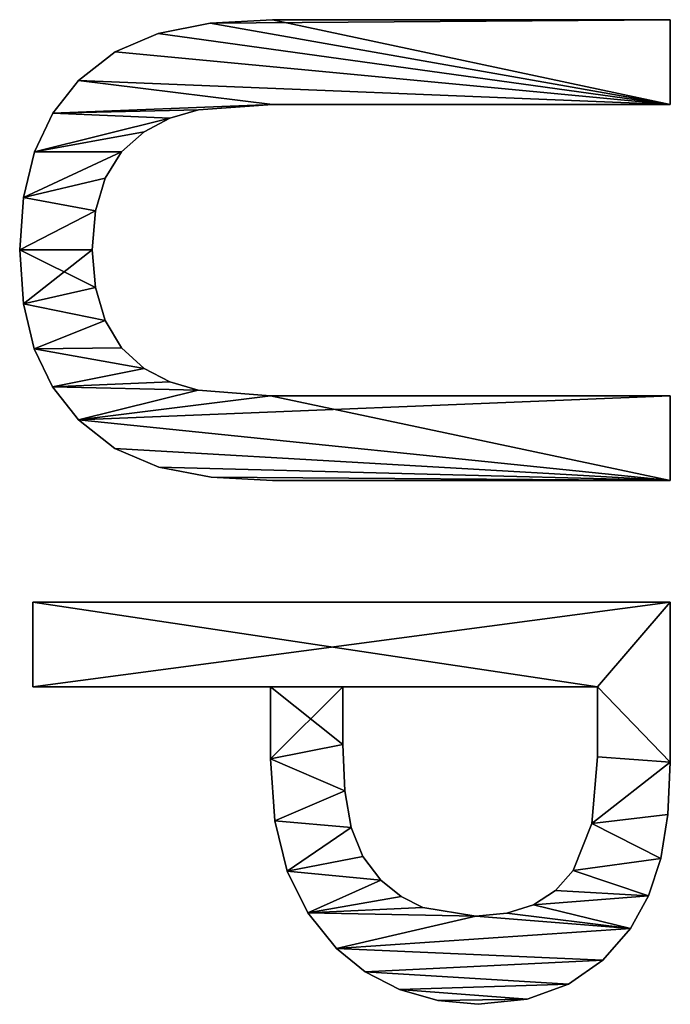
# Model space of a CAD drawing. Extents: x 1012 to 7338, y 1101 to 5517.
# Drawn here: x 5631 to 5786, y 2772 to 3007 of the extents above; entities that cross this region are included whole.
import ezdxf

# ---------------------------------------------------------------- set-up
doc = ezdxf.new("R2010")
doc.units = 0
doc.header["$LTSCALE"] = 25.4
doc.layers.get('0').update_dxf_attribs({"color": 13, "linetype": 'CONTINUOUS'})

# ---------------------------------------------------------------- blocks, each defined once
blk = doc.blocks.new('POWER_UP__35X35X')
at = {"color": 0}
for p, q in [((648.79, 155.3), (669.02, 155.3)), ((648.79, 155.3, 25), (669.02, 155.3, 25)), ((648.79, 155.3), (648.79, 155.3, 25)), ((648.79, 155.3), (669.02, 155.3)), ((648.79, 155.3), (648.79, 155.3, 25)), ((648.79, 155.3, 25), (669.02, 155.3, 25)), ((669.02, 155.3), (669.02, 155.3, 25)), ((669.02, 155.3), (669.02, 155.3, 25)), ((738.6, 155.3), (758.83, 155.3)), ((738.6, 155.3, 25), (758.83, 155.3, 25)), ((738.6, 155.3), (738.6, 155.3, 25)), ((738.6, 155.3), (758.83, 155.3)), ((738.6, 155.3), (738.6, 155.3, 25)), ((738.6, 155.3, 25), (758.83, 155.3, 25)), ((758.83, 155.3), (758.83, 155.3, 25)), ((758.83, 155.3), (758.83, 155.3, 25)), ((787.84, 3.17), (787.84, 155.3)), ((787.84, 3.17, 25), (787.84, 155.3, 25)), ((787.84, 3.17), (787.84, 155.3)), ((787.84, 3.17, 25), (787.84, 155.3, 25)), ((787.84, 155.3), (787.84, 155.3, 25)), ((787.84, 155.3), (787.84, 155.3, 25)), ((826.05, 155.3), (826.05, 155.3, 25)), ((826.05, 155.3), (826.05, 155.3, 25)), ((838.54, 154.74), (838.54, 154.74, 25)), ((838.54, 154.74), (838.54, 154.74, 25)), ((849.04, 153.05), (849.04, 153.05, 25)), ((849.04, 153.05), (849.04, 153.05, 25)), ((857.98, 150.11), (857.98, 150.11, 25)), ((857.98, 150.11), (857.98, 150.11, 25)), ((865.8, 145.8), (865.8, 145.8, 25)), ((865.8, 145.8), (865.8, 145.8, 25)), ((873.36, 139.2), (873.36, 139.2, 25)), ((873.36, 139.2), (873.36, 139.2, 25)), ((808.07, 137.93), (808.07, 77.14)), ((808.07, 137.93, 25), (808.07, 77.14, 25)), ((808.07, 137.93), (808.07, 137.93, 25)), ((808.07, 137.93), (808.07, 77.14)), ((808.07, 137.93), (808.07, 137.93, 25)), ((808.07, 137.93, 25), (808.07, 77.14, 25)), ((824.83, 137.93), (824.83, 137.93, 25)), ((824.83, 137.93), (824.83, 137.93, 25)), ((840.72, 136.6), (840.72, 136.6, 25)), ((840.72, 136.6), (840.72, 136.6, 25)), ((851.9, 132.11), (851.9, 132.11, 25)), ((851.9, 132.11), (851.9, 132.11, 25)), ((879.08, 131.03), (879.08, 131.03, 25)), ((879.08, 131.03), (879.08, 131.03, 25)), ((856.72, 127.89), (856.72, 127.89, 25)), ((856.72, 127.89), (856.72, 127.89, 25)), ((860.13, 122.61), (860.13, 122.61, 25)), ((860.13, 122.61), (860.13, 122.61, 25)), ((882.68, 121.16), (882.68, 121.16, 25)), ((882.68, 121.16), (882.68, 121.16, 25)), ((862.16, 116.27), (862.16, 116.27, 25)), ((862.16, 116.27), (862.16, 116.27, 25)), ((862.84, 108.91), (862.84, 108.91, 25)), ((862.84, 108.91), (862.84, 108.91, 25)), ((883.88, 109.43), (883.88, 109.43, 25)), ((883.88, 109.43), (883.88, 109.43, 25)), ((883, 99.78), (883, 99.78, 25)), ((883, 99.78), (883, 99.78, 25)), ((860.79, 96.25), (860.79, 96.25, 25)), ((860.79, 96.25), (860.79, 96.25, 25)), ((858.14, 91.03), (858.14, 91.03, 25)), ((858.14, 91.03), (858.14, 91.03, 25)), ((880.36, 90.68), (880.36, 90.68, 25)), ((880.36, 90.68), (880.36, 90.68, 25)), ((854.25, 86.23), (854.25, 86.23, 25)), ((854.25, 86.23), (854.25, 86.23, 25)), ((876.16, 82.49), (876.16, 82.49, 25)), ((876.16, 82.49), (876.16, 82.49, 25)), ((848.61, 81.9), (848.61, 81.9, 25)), ((848.61, 81.9), (848.61, 81.9, 25)), ((832.95, 77.64), (832.95, 77.64, 25)), ((832.95, 77.64), (832.95, 77.64, 25)), ((841.69, 79.13), (841.69, 79.13, 25)), ((841.69, 79.13), (841.69, 79.13, 25)), ((808.07, 77.14), (808.07, 77.14, 25)), ((808.07, 77.14), (808.07, 77.14, 25)), ((821.86, 77.14), (821.86, 77.14, 25)), ((821.86, 77.14), (821.86, 77.14, 25)), ((870.6, 75.61), (870.6, 75.61, 25)), ((870.6, 75.61), (870.6, 75.61, 25)), ((862.04, 68.79), (862.04, 68.79, 25)), ((862.04, 68.79), (862.04, 68.79, 25)), ((852.11, 63.86), (852.11, 63.86, 25)), ((852.11, 63.86), (852.11, 63.86, 25)), ((648.79, 60.38), (648.79, 60.38, 25)), ((648.79, 60.38), (648.79, 60.38, 25)), ((669.02, 60.38), (669.02, 60.38, 25)), ((669.02, 60.38), (669.02, 60.38, 25)), ((738.6, 59.87), (738.6, 59.87, 25)), ((738.6, 59.87), (738.6, 59.87, 25)), ((758.83, 60.38), (758.83, 60.38, 25)), ((758.83, 60.38), (758.83, 60.38, 25)), ((808.07, 59.87), (808.07, 3.17)), ((808.07, 59.87, 25), (808.07, 3.17, 25)), ((808.07, 59.87), (808.07, 59.87, 25)), ((808.07, 59.87), (808.07, 3.17)), ((808.07, 59.87), (808.07, 59.87, 25)), ((808.07, 59.87, 25), (808.07, 3.17, 25)), ((825.24, 59.87), (825.24, 59.87, 25)), ((825.24, 59.87), (825.24, 59.87, 25)), ((840.08, 60.87), (840.08, 60.87, 25)), ((840.08, 60.87), (840.08, 60.87, 25)), ((649.6, 45.43), (649.6, 45.43, 25)), ((649.6, 45.43), (649.6, 45.43, 25)), ((758.02, 45.67), (758.02, 45.67, 25)), ((758.02, 45.67), (758.02, 45.67, 25)), ((670.34, 42.66), (670.34, 42.66, 25)), ((670.34, 42.66), (670.34, 42.66, 25)), ((737.22, 42.61), (737.22, 42.61, 25)), ((737.22, 42.61), (737.22, 42.61, 25)), ((672.31, 35.82), (672.31, 35.82, 25)), ((672.31, 35.82), (672.31, 35.82, 25)), ((735.24, 35.86), (735.24, 35.86, 25)), ((735.24, 35.86), (735.24, 35.86, 25)), ((652.06, 33.05), (652.06, 33.05, 25)), ((652.06, 33.05), (652.06, 33.05, 25)), ((755.61, 33.21), (755.61, 33.21, 25)), ((755.61, 33.21), (755.61, 33.21, 25)), ((675.56, 29.73), (675.56, 29.73, 25)), ((675.56, 29.73), (675.56, 29.73, 25)), ((732.06, 29.73), (732.06, 29.73, 25)), ((732.06, 29.73), (732.06, 29.73, 25)), ((680.37, 24.34), (680.37, 24.34, 25)), ((680.37, 24.34), (680.37, 24.34, 25)), ((727.15, 24.34), (727.15, 24.34, 25)), ((727.15, 24.34), (727.15, 24.34, 25)), ((656.5, 22.75), (656.5, 22.75, 25)), ((656.5, 22.75), (656.5, 22.75, 25)), ((751.17, 22.73), (751.17, 22.73, 25)), ((751.17, 22.73), (751.17, 22.73, 25)), ((686.64, 20.43), (686.64, 20.43, 25)), ((686.64, 20.43), (686.64, 20.43, 25)), ((720.61, 20.43), (720.61, 20.43, 25)), ((720.61, 20.43), (720.61, 20.43, 25)), ((694.42, 18.06), (694.42, 18.06, 25)), ((694.42, 18.06), (694.42, 18.06, 25)), ((703.75, 17.27), (703.75, 17.27, 25)), ((703.75, 17.27), (703.75, 17.27, 25)), ((712.72, 18.06), (712.72, 18.06, 25)), ((712.72, 18.06), (712.72, 18.06, 25)), ((663.3, 14), (663.3, 14, 25)), ((663.3, 14), (663.3, 14, 25)), ((744.32, 14), (744.32, 14, 25)), ((744.32, 14), (744.32, 14, 25)), ((671.09, 7.91), (671.09, 7.91, 25)), ((671.09, 7.91), (671.09, 7.91, 25)), ((736.46, 7.84), (736.46, 7.84, 25)), ((736.46, 7.84), (736.46, 7.84, 25)), ((680.36, 3.52), (680.36, 3.52, 25)), ((680.36, 3.52), (680.36, 3.52, 25)), ((727.41, 3.47), (727.41, 3.47, 25)), ((727.41, 3.47), (727.41, 3.47, 25)), ((808.07, 3.17), (787.84, 3.17)), ((808.07, 3.17, 25), (787.84, 3.17, 25)), ((808.07, 3.17), (787.84, 3.17)), ((808.07, 3.17, 25), (787.84, 3.17, 25)), ((787.84, 3.17), (787.84, 3.17, 25)), ((787.84, 3.17), (787.84, 3.17, 25)), ((808.07, 3.17), (808.07, 3.17, 25)), ((808.07, 3.17), (808.07, 3.17, 25)), ((691.21, 0.88), (691.21, 0.88, 25)), ((691.21, 0.88), (691.21, 0.88, 25)), ((703.75, 0), (703.75, 0, 25)), ((703.75, 0), (703.75, 0, 25)), ((716.67, 0.87), (716.67, 0.87, 25)), ((716.67, 0.87), (716.67, 0.87, 25))]:
    blk.add_line(p, q, dxfattribs=at)
mesh = blk.add_polyface(dxfattribs=at)
corners = [(758.83, 155.3), (738.6, 59.87), (738.6, 155.3), (744.32, 14), (751.17, 22.73), (755.61, 33.21), (758.02, 45.67), (758.83, 60.38), (669.02, 155.3), (648.79, 60.38), (648.79, 155.3), (649.6, 45.43), (652.06, 33.05), (656.5, 22.75), (663.3, 14), (669.02, 60.38), (671.09, 7.91), (670.34, 42.66), (672.31, 35.82), (680.36, 3.52), (675.56, 29.73), (680.37, 24.34), (691.21, 0.88), (686.64, 20.43), (694.42, 18.06), (703.75, 0), (703.75, 17.27), (712.72, 18.06), (716.67, 0.87), (720.61, 20.43), (727.41, 3.47), (727.15, 24.34), (732.06, 29.73), (736.46, 7.84), (735.24, 35.86), (737.22, 42.61)]
mesh.append_faces([[corners[k] for k in face] for face in [(0, 1, 2), (6, 0, 7), (8, 9, 10)]], dxfattribs={"vtx0": -1, "color": 0})
mesh.append_faces([[corners[k] for k in face] for face in [(3, 0, 4), (4, 0, 5), (5, 0, 6), (9, 8, 11), (11, 8, 12), (12, 8, 13), (13, 8, 14), (14, 15, 16), (16, 18, 19), (19, 21, 22), (22, 24, 25), (25, 27, 28), (28, 29, 30), (30, 32, 33), (33, 35, 3)]], dxfattribs={"vtx0": -1, "vtx1": -1, "color": 0})
mesh.append_faces([[corners[k] for k in face] for face in [(1, 0, 3)]], dxfattribs={"vtx0": -1, "vtx1": -1, "vtx2": -1, "color": 0})
mesh.append_faces([[corners[k] for k in face] for face in [(14, 8, 15), (16, 15, 17), (16, 17, 18), (19, 18, 20), (19, 20, 21), (22, 21, 23), (22, 23, 24), (25, 24, 26), (25, 26, 27), (28, 27, 29), (30, 29, 31), (30, 31, 32), (33, 32, 34), (33, 34, 35), (3, 35, 1)]], dxfattribs={"vtx0": -1, "vtx2": -1, "color": 0})
mesh = blk.add_polyface(dxfattribs=at)
corners = [(671.09, 7.91, 25), (669.02, 60.38, 25), (663.3, 14, 25), (670.34, 42.66, 25), (672.31, 35.82, 25), (680.36, 3.52, 25), (675.56, 29.73, 25), (680.37, 24.34, 25), (691.21, 0.88, 25), (686.64, 20.43, 25), (694.42, 18.06, 25), (703.75, 0, 25), (703.75, 17.27, 25), (716.67, 0.87, 25), (712.72, 18.06, 25), (720.61, 20.43, 25), (727.41, 3.47, 25), (727.15, 24.34, 25), (732.06, 29.73, 25), (736.46, 7.84, 25), (735.24, 35.86, 25), (737.22, 42.61, 25), (744.32, 14, 25), (738.6, 59.87, 25), (738.6, 155.3, 25), (758.83, 155.3, 25), (751.17, 22.73, 25), (755.61, 33.21, 25), (758.02, 45.67, 25), (758.83, 60.38, 25), (649.6, 45.43, 25), (648.79, 155.3, 25), (648.79, 60.38, 25), (669.02, 155.3, 25), (652.06, 33.05, 25), (656.5, 22.75, 25)]
mesh.append_faces([[corners[k] for k in face] for face in [(25, 28, 29), (30, 31, 32)]], dxfattribs={"vtx0": -1, "color": 0})
mesh.append_faces([[corners[k] for k in face] for face in [(0, 1, 2), (1, 0, 3), (3, 0, 4), (4, 5, 6), (6, 5, 7), (7, 8, 9), (9, 8, 10), (10, 11, 12), (12, 13, 14), (14, 13, 15), (15, 16, 17), (17, 16, 18), (18, 19, 20), (20, 19, 21), (21, 22, 23), (23, 22, 24), (24, 22, 25), (31, 30, 33), (33, 2, 1)]], dxfattribs={"vtx0": -1, "vtx1": -1, "color": 0})
mesh.append_faces([[corners[k] for k in face] for face in [(4, 0, 5), (7, 5, 8), (10, 8, 11), (12, 11, 13), (15, 13, 16), (18, 16, 19), (21, 19, 22), (25, 22, 26), (25, 26, 27), (25, 27, 28), (33, 30, 34), (33, 34, 35), (33, 35, 2)]], dxfattribs={"vtx0": -1, "vtx2": -1, "color": 0})
mesh = blk.add_polyface(dxfattribs=at)
corners = [(648.79, 155.3, 25), (648.79, 60.38), (648.79, 60.38, 25), (648.79, 155.3)]
mesh.append_faces([[corners[k] for k in face] for face in [(0, 1, 2), (1, 0, 3)]], dxfattribs={"vtx0": -1, "color": 0})
mesh = blk.add_polyface(dxfattribs=at)
corners = [(648.79, 155.3, 25), (669.02, 155.3), (648.79, 155.3), (669.02, 155.3, 25)]
mesh.append_faces([[corners[k] for k in face] for face in [(0, 1, 2), (1, 0, 3)]], dxfattribs={"vtx0": -1, "color": 0})
mesh = blk.add_polyface(dxfattribs=at)
corners = [(669.02, 155.3), (669.02, 60.38, 25), (669.02, 60.38), (669.02, 155.3, 25)]
mesh.append_faces([[corners[k] for k in face] for face in [(0, 1, 2), (1, 0, 3)]], dxfattribs={"vtx0": -1, "color": 0})
mesh = blk.add_polyface(dxfattribs=at)
corners = [(738.6, 155.3, 25), (738.6, 59.87), (738.6, 59.87, 25), (738.6, 155.3)]
mesh.append_faces([[corners[k] for k in face] for face in [(0, 1, 2), (1, 0, 3)]], dxfattribs={"vtx0": -1, "color": 0})
mesh = blk.add_polyface(dxfattribs=at)
corners = [(738.6, 155.3, 25), (758.83, 155.3), (738.6, 155.3), (758.83, 155.3, 25)]
mesh.append_faces([[corners[k] for k in face] for face in [(0, 1, 2), (1, 0, 3)]], dxfattribs={"vtx0": -1, "color": 0})
mesh = blk.add_polyface(dxfattribs=at)
corners = [(758.83, 155.3), (758.83, 60.38, 25), (758.83, 60.38), (758.83, 155.3, 25)]
mesh.append_faces([[corners[k] for k in face] for face in [(0, 1, 2), (1, 0, 3)]], dxfattribs={"vtx0": -1, "color": 0})
mesh = blk.add_polyface(dxfattribs=at)
corners = [(787.84, 155.3), (808.07, 137.93), (787.84, 3.17), (826.05, 155.3), (824.83, 137.93), (840.72, 136.6), (838.54, 154.74), (849.04, 153.05), (851.9, 132.11), (857.98, 150.11), (856.72, 127.89), (860.13, 122.61), (865.8, 145.8), (862.16, 116.27), (862.84, 108.91), (821.86, 77.14), (808.07, 59.87), (808.07, 77.14), (825.24, 59.87), (832.95, 77.64), (840.08, 60.87), (841.69, 79.13), (852.11, 63.86), (848.61, 81.9), (854.25, 86.23), (862.04, 68.79), (858.14, 91.03), (860.79, 96.25), (870.6, 75.61), (873.36, 139.2), (876.16, 82.49), (879.08, 131.03), (880.36, 90.68), (882.68, 121.16), (883, 99.78), (883.88, 109.43), (808.07, 3.17)]
mesh.append_faces([[corners[k] for k in face] for face in [(34, 33, 35)]], dxfattribs={"vtx0": -1, "color": 0})
mesh.append_faces([[corners[k] for k in face] for face in [(0, 1, 2), (1, 3, 4), (4, 3, 5), (5, 7, 8), (8, 9, 10), (10, 9, 11), (11, 12, 13), (13, 12, 14), (15, 16, 17), (16, 15, 18), (18, 19, 20), (20, 21, 22), (22, 24, 25), (25, 14, 28), (28, 29, 30), (30, 31, 32), (32, 33, 34), (36, 17, 16)]], dxfattribs={"vtx0": -1, "vtx1": -1, "color": 0})
mesh.append_faces([[corners[k] for k in face] for face in [(28, 14, 12)]], dxfattribs={"vtx0": -1, "vtx1": -1, "vtx2": -1, "color": 0})
mesh.append_faces([[corners[k] for k in face] for face in [(1, 0, 3), (5, 3, 6), (5, 6, 7), (8, 7, 9), (11, 9, 12), (18, 15, 19), (20, 19, 21), (22, 21, 23), (22, 23, 24), (25, 24, 26), (25, 26, 27), (25, 27, 14), (28, 12, 29), (30, 29, 31), (32, 31, 33), (1, 36, 2), (36, 1, 17)]], dxfattribs={"vtx0": -1, "vtx2": -1, "color": 0})
mesh = blk.add_polyface(dxfattribs=at)
corners = [(825.24, 59.87, 25), (808.07, 77.14, 25), (808.07, 59.87, 25), (821.86, 77.14, 25), (832.95, 77.64, 25), (840.08, 60.87, 25), (841.69, 79.13, 25), (852.11, 63.86, 25), (848.61, 81.9, 25), (854.25, 86.23, 25), (862.04, 68.79, 25), (858.14, 91.03, 25), (860.79, 96.25, 25), (862.84, 108.91, 25), (870.6, 75.61, 25), (865.8, 145.8, 25), (873.36, 139.2, 25), (876.16, 82.49, 25), (879.08, 131.03, 25), (880.36, 90.68, 25), (882.68, 121.16, 25), (883, 99.78, 25), (883.88, 109.43, 25), (808.07, 3.17, 25), (787.84, 155.3, 25), (787.84, 3.17, 25), (808.07, 137.93, 25), (826.05, 155.3, 25), (824.83, 137.93, 25), (840.72, 136.6, 25), (838.54, 154.74, 25), (849.04, 153.05, 25), (851.9, 132.11, 25), (857.98, 150.11, 25), (856.72, 127.89, 25), (860.13, 122.61, 25), (862.16, 116.27, 25)]
mesh.append_faces([[corners[k] for k in face] for face in [(20, 21, 22), (23, 24, 25)]], dxfattribs={"vtx0": -1, "color": 0})
mesh.append_faces([[corners[k] for k in face] for face in [(0, 1, 2), (1, 0, 3), (3, 0, 4), (4, 5, 6), (6, 7, 8), (8, 7, 9), (9, 10, 11), (11, 10, 12), (12, 10, 13), (15, 14, 16), (16, 17, 18), (18, 19, 20), (24, 26, 27), (26, 2, 1), (27, 29, 30), (30, 29, 31), (31, 32, 33), (33, 35, 15)]], dxfattribs={"vtx0": -1, "vtx1": -1, "color": 0})
mesh.append_faces([[corners[k] for k in face] for face in [(13, 14, 15), (24, 23, 26)]], dxfattribs={"vtx0": -1, "vtx1": -1, "vtx2": -1, "color": 0})
mesh.append_faces([[corners[k] for k in face] for face in [(4, 0, 5), (6, 5, 7), (9, 7, 10), (13, 10, 14), (16, 14, 17), (18, 17, 19), (20, 19, 21), (26, 23, 2), (27, 26, 28), (27, 28, 29), (31, 29, 32), (33, 32, 34), (33, 34, 35), (15, 35, 36), (15, 36, 13)]], dxfattribs={"vtx0": -1, "vtx2": -1, "color": 0})
mesh = blk.add_polyface(dxfattribs=at)
corners = [(787.84, 155.3, 25), (787.84, 3.17), (787.84, 3.17, 25), (787.84, 155.3)]
mesh.append_faces([[corners[k] for k in face] for face in [(0, 1, 2), (1, 0, 3)]], dxfattribs={"vtx0": -1, "color": 0})
mesh = blk.add_polyface(dxfattribs=at)
corners = [(787.84, 155.3, 25), (826.05, 155.3), (787.84, 155.3), (826.05, 155.3, 25)]
mesh.append_faces([[corners[k] for k in face] for face in [(0, 1, 2), (1, 0, 3)]], dxfattribs={"vtx0": -1, "color": 0})
mesh = blk.add_polyface(dxfattribs=at)
corners = [(826.05, 155.3, 25), (838.54, 154.74), (826.05, 155.3), (838.54, 154.74, 25)]
mesh.append_faces([[corners[k] for k in face] for face in [(0, 1, 2), (1, 0, 3)]], dxfattribs={"vtx0": -1, "color": 0})
mesh = blk.add_polyface(dxfattribs=at)
corners = [(838.54, 154.74, 25), (849.04, 153.05), (838.54, 154.74), (849.04, 153.05, 25)]
mesh.append_faces([[corners[k] for k in face] for face in [(0, 1, 2), (1, 0, 3)]], dxfattribs={"vtx0": -1, "color": 0})
mesh = blk.add_polyface(dxfattribs=at)
corners = [(849.04, 153.05, 25), (857.98, 150.11), (849.04, 153.05), (857.98, 150.11, 25)]
mesh.append_faces([[corners[k] for k in face] for face in [(0, 1, 2), (1, 0, 3)]], dxfattribs={"vtx0": -1, "color": 0})
mesh = blk.add_polyface(dxfattribs=at)
corners = [(857.98, 150.11, 25), (865.8, 145.8), (857.98, 150.11), (865.8, 145.8, 25)]
mesh.append_faces([[corners[k] for k in face] for face in [(0, 1, 2), (1, 0, 3)]], dxfattribs={"vtx0": -1, "color": 0})
mesh = blk.add_polyface(dxfattribs=at)
corners = [(865.8, 145.8, 25), (873.36, 139.2), (865.8, 145.8), (873.36, 139.2, 25)]
mesh.append_faces([[corners[k] for k in face] for face in [(0, 1, 2), (1, 0, 3)]], dxfattribs={"vtx0": -1, "color": 0})
mesh = blk.add_polyface(dxfattribs=at)
corners = [(873.36, 139.2), (879.08, 131.03, 25), (879.08, 131.03), (873.36, 139.2, 25)]
mesh.append_faces([[corners[k] for k in face] for face in [(0, 1, 2), (1, 0, 3)]], dxfattribs={"vtx0": -1, "color": 0})
mesh = blk.add_polyface(dxfattribs=at)
corners = [(824.83, 137.93, 25), (808.07, 137.93), (824.83, 137.93), (808.07, 137.93, 25)]
mesh.append_faces([[corners[k] for k in face] for face in [(0, 1, 2), (1, 0, 3)]], dxfattribs={"vtx0": -1, "color": 0})
mesh = blk.add_polyface(dxfattribs=at)
corners = [(808.07, 137.93), (808.07, 77.14, 25), (808.07, 77.14), (808.07, 137.93, 25)]
mesh.append_faces([[corners[k] for k in face] for face in [(0, 1, 2), (1, 0, 3)]], dxfattribs={"vtx0": -1, "color": 0})
mesh = blk.add_polyface(dxfattribs=at)
corners = [(840.72, 136.6, 25), (824.83, 137.93), (840.72, 136.6), (824.83, 137.93, 25)]
mesh.append_faces([[corners[k] for k in face] for face in [(0, 1, 2), (1, 0, 3)]], dxfattribs={"vtx0": -1, "color": 0})
mesh = blk.add_polyface(dxfattribs=at)
corners = [(851.9, 132.11, 25), (840.72, 136.6), (851.9, 132.11), (840.72, 136.6, 25)]
mesh.append_faces([[corners[k] for k in face] for face in [(0, 1, 2), (1, 0, 3)]], dxfattribs={"vtx0": -1, "color": 0})
mesh = blk.add_polyface(dxfattribs=at)
corners = [(856.72, 127.89, 25), (851.9, 132.11), (856.72, 127.89), (851.9, 132.11, 25)]
mesh.append_faces([[corners[k] for k in face] for face in [(0, 1, 2), (1, 0, 3)]], dxfattribs={"vtx0": -1, "color": 0})
mesh = blk.add_polyface(dxfattribs=at)
corners = [(879.08, 131.03), (882.68, 121.16, 25), (882.68, 121.16), (879.08, 131.03, 25)]
mesh.append_faces([[corners[k] for k in face] for face in [(0, 1, 2), (1, 0, 3)]], dxfattribs={"vtx0": -1, "color": 0})
mesh = blk.add_polyface(dxfattribs=at)
corners = [(856.72, 127.89, 25), (860.13, 122.61), (860.13, 122.61, 25), (856.72, 127.89)]
mesh.append_faces([[corners[k] for k in face] for face in [(0, 1, 2), (1, 0, 3)]], dxfattribs={"vtx0": -1, "color": 0})
mesh = blk.add_polyface(dxfattribs=at)
corners = [(860.13, 122.61, 25), (862.16, 116.27), (862.16, 116.27, 25), (860.13, 122.61)]
mesh.append_faces([[corners[k] for k in face] for face in [(0, 1, 2), (1, 0, 3)]], dxfattribs={"vtx0": -1, "color": 0})
mesh = blk.add_polyface(dxfattribs=at)
corners = [(882.68, 121.16), (883.88, 109.43, 25), (883.88, 109.43), (882.68, 121.16, 25)]
mesh.append_faces([[corners[k] for k in face] for face in [(0, 1, 2), (1, 0, 3)]], dxfattribs={"vtx0": -1, "color": 0})
mesh = blk.add_polyface(dxfattribs=at)
corners = [(862.16, 116.27, 25), (862.84, 108.91), (862.84, 108.91, 25), (862.16, 116.27)]
mesh.append_faces([[corners[k] for k in face] for face in [(0, 1, 2), (1, 0, 3)]], dxfattribs={"vtx0": -1, "color": 0})
mesh = blk.add_polyface(dxfattribs=at)
corners = [(862.84, 108.91, 25), (860.79, 96.25), (860.79, 96.25, 25), (862.84, 108.91)]
mesh.append_faces([[corners[k] for k in face] for face in [(0, 1, 2), (1, 0, 3)]], dxfattribs={"vtx0": -1, "color": 0})
mesh = blk.add_polyface(dxfattribs=at)
corners = [(883.88, 109.43), (883, 99.78, 25), (883, 99.78), (883.88, 109.43, 25)]
mesh.append_faces([[corners[k] for k in face] for face in [(0, 1, 2), (1, 0, 3)]], dxfattribs={"vtx0": -1, "color": 0})
mesh = blk.add_polyface(dxfattribs=at)
corners = [(883, 99.78), (880.36, 90.68, 25), (880.36, 90.68), (883, 99.78, 25)]
mesh.append_faces([[corners[k] for k in face] for face in [(0, 1, 2), (1, 0, 3)]], dxfattribs={"vtx0": -1, "color": 0})
mesh = blk.add_polyface(dxfattribs=at)
corners = [(860.79, 96.25, 25), (858.14, 91.03), (858.14, 91.03, 25), (860.79, 96.25)]
mesh.append_faces([[corners[k] for k in face] for face in [(0, 1, 2), (1, 0, 3)]], dxfattribs={"vtx0": -1, "color": 0})
mesh = blk.add_polyface(dxfattribs=at)
corners = [(858.14, 91.03, 25), (854.25, 86.23), (854.25, 86.23, 25), (858.14, 91.03)]
mesh.append_faces([[corners[k] for k in face] for face in [(0, 1, 2), (1, 0, 3)]], dxfattribs={"vtx0": -1, "color": 0})
mesh = blk.add_polyface(dxfattribs=at)
corners = [(880.36, 90.68), (876.16, 82.49, 25), (876.16, 82.49), (880.36, 90.68, 25)]
mesh.append_faces([[corners[k] for k in face] for face in [(0, 1, 2), (1, 0, 3)]], dxfattribs={"vtx0": -1, "color": 0})
mesh = blk.add_polyface(dxfattribs=at)
corners = [(848.61, 81.9, 25), (854.25, 86.23), (848.61, 81.9), (854.25, 86.23, 25)]
mesh.append_faces([[corners[k] for k in face] for face in [(0, 1, 2), (1, 0, 3)]], dxfattribs={"vtx0": -1, "color": 0})
mesh = blk.add_polyface(dxfattribs=at)
corners = [(876.16, 82.49), (870.6, 75.61, 25), (870.6, 75.61), (876.16, 82.49, 25)]
mesh.append_faces([[corners[k] for k in face] for face in [(0, 1, 2), (1, 0, 3)]], dxfattribs={"vtx0": -1, "color": 0})
mesh = blk.add_polyface(dxfattribs=at)
corners = [(841.69, 79.13, 25), (848.61, 81.9), (841.69, 79.13), (848.61, 81.9, 25)]
mesh.append_faces([[corners[k] for k in face] for face in [(0, 1, 2), (1, 0, 3)]], dxfattribs={"vtx0": -1, "color": 0})
mesh = blk.add_polyface(dxfattribs=at)
corners = [(821.86, 77.14, 25), (832.95, 77.64), (821.86, 77.14), (832.95, 77.64, 25)]
mesh.append_faces([[corners[k] for k in face] for face in [(0, 1, 2), (1, 0, 3)]], dxfattribs={"vtx0": -1, "color": 0})
mesh = blk.add_polyface(dxfattribs=at)
corners = [(832.95, 77.64, 25), (841.69, 79.13), (832.95, 77.64), (841.69, 79.13, 25)]
mesh.append_faces([[corners[k] for k in face] for face in [(0, 1, 2), (1, 0, 3)]], dxfattribs={"vtx0": -1, "color": 0})
mesh = blk.add_polyface(dxfattribs=at)
corners = [(808.07, 77.14, 25), (821.86, 77.14), (808.07, 77.14), (821.86, 77.14, 25)]
mesh.append_faces([[corners[k] for k in face] for face in [(0, 1, 2), (1, 0, 3)]], dxfattribs={"vtx0": -1, "color": 0})
mesh = blk.add_polyface(dxfattribs=at)
corners = [(870.6, 75.61, 25), (862.04, 68.79), (870.6, 75.61), (862.04, 68.79, 25)]
mesh.append_faces([[corners[k] for k in face] for face in [(0, 1, 2), (1, 0, 3)]], dxfattribs={"vtx0": -1, "color": 0})
mesh = blk.add_polyface(dxfattribs=at)
corners = [(862.04, 68.79, 25), (852.11, 63.86), (862.04, 68.79), (852.11, 63.86, 25)]
mesh.append_faces([[corners[k] for k in face] for face in [(0, 1, 2), (1, 0, 3)]], dxfattribs={"vtx0": -1, "color": 0})
mesh = blk.add_polyface(dxfattribs=at)
corners = [(852.11, 63.86, 25), (840.08, 60.87), (852.11, 63.86), (840.08, 60.87, 25)]
mesh.append_faces([[corners[k] for k in face] for face in [(0, 1, 2), (1, 0, 3)]], dxfattribs={"vtx0": -1, "color": 0})
mesh = blk.add_polyface(dxfattribs=at)
corners = [(648.79, 60.38, 25), (649.6, 45.43), (649.6, 45.43, 25), (648.79, 60.38)]
mesh.append_faces([[corners[k] for k in face] for face in [(0, 1, 2), (1, 0, 3)]], dxfattribs={"vtx0": -1, "color": 0})
mesh = blk.add_polyface(dxfattribs=at)
corners = [(669.02, 60.38), (670.34, 42.66, 25), (670.34, 42.66), (669.02, 60.38, 25)]
mesh.append_faces([[corners[k] for k in face] for face in [(0, 1, 2), (1, 0, 3)]], dxfattribs={"vtx0": -1, "color": 0})
mesh = blk.add_polyface(dxfattribs=at)
corners = [(738.6, 59.87, 25), (737.22, 42.61), (737.22, 42.61, 25), (738.6, 59.87)]
mesh.append_faces([[corners[k] for k in face] for face in [(0, 1, 2), (1, 0, 3)]], dxfattribs={"vtx0": -1, "color": 0})
mesh = blk.add_polyface(dxfattribs=at)
corners = [(758.83, 60.38), (758.02, 45.67, 25), (758.02, 45.67), (758.83, 60.38, 25)]
mesh.append_faces([[corners[k] for k in face] for face in [(0, 1, 2), (1, 0, 3)]], dxfattribs={"vtx0": -1, "color": 0})
mesh = blk.add_polyface(dxfattribs=at)
corners = [(825.24, 59.87, 25), (808.07, 59.87), (825.24, 59.87), (808.07, 59.87, 25)]
mesh.append_faces([[corners[k] for k in face] for face in [(0, 1, 2), (1, 0, 3)]], dxfattribs={"vtx0": -1, "color": 0})
mesh = blk.add_polyface(dxfattribs=at)
corners = [(808.07, 59.87), (808.07, 3.17, 25), (808.07, 3.17), (808.07, 59.87, 25)]
mesh.append_faces([[corners[k] for k in face] for face in [(0, 1, 2), (1, 0, 3)]], dxfattribs={"vtx0": -1, "color": 0})
mesh = blk.add_polyface(dxfattribs=at)
corners = [(840.08, 60.87, 25), (825.24, 59.87), (840.08, 60.87), (825.24, 59.87, 25)]
mesh.append_faces([[corners[k] for k in face] for face in [(0, 1, 2), (1, 0, 3)]], dxfattribs={"vtx0": -1, "color": 0})
mesh = blk.add_polyface(dxfattribs=at)
corners = [(649.6, 45.43, 25), (652.06, 33.05), (652.06, 33.05, 25), (649.6, 45.43)]
mesh.append_faces([[corners[k] for k in face] for face in [(0, 1, 2), (1, 0, 3)]], dxfattribs={"vtx0": -1, "color": 0})
mesh = blk.add_polyface(dxfattribs=at)
corners = [(758.02, 45.67), (755.61, 33.21, 25), (755.61, 33.21), (758.02, 45.67, 25)]
mesh.append_faces([[corners[k] for k in face] for face in [(0, 1, 2), (1, 0, 3)]], dxfattribs={"vtx0": -1, "color": 0})
mesh = blk.add_polyface(dxfattribs=at)
corners = [(670.34, 42.66), (672.31, 35.82, 25), (672.31, 35.82), (670.34, 42.66, 25)]
mesh.append_faces([[corners[k] for k in face] for face in [(0, 1, 2), (1, 0, 3)]], dxfattribs={"vtx0": -1, "color": 0})
mesh = blk.add_polyface(dxfattribs=at)
corners = [(737.22, 42.61, 25), (735.24, 35.86), (735.24, 35.86, 25), (737.22, 42.61)]
mesh.append_faces([[corners[k] for k in face] for face in [(0, 1, 2), (1, 0, 3)]], dxfattribs={"vtx0": -1, "color": 0})
mesh = blk.add_polyface(dxfattribs=at)
corners = [(672.31, 35.82), (675.56, 29.73, 25), (675.56, 29.73), (672.31, 35.82, 25)]
mesh.append_faces([[corners[k] for k in face] for face in [(0, 1, 2), (1, 0, 3)]], dxfattribs={"vtx0": -1, "color": 0})
mesh = blk.add_polyface(dxfattribs=at)
corners = [(735.24, 35.86, 25), (732.06, 29.73), (732.06, 29.73, 25), (735.24, 35.86)]
mesh.append_faces([[corners[k] for k in face] for face in [(0, 1, 2), (1, 0, 3)]], dxfattribs={"vtx0": -1, "color": 0})
mesh = blk.add_polyface(dxfattribs=at)
corners = [(652.06, 33.05, 25), (656.5, 22.75), (656.5, 22.75, 25), (652.06, 33.05)]
mesh.append_faces([[corners[k] for k in face] for face in [(0, 1, 2), (1, 0, 3)]], dxfattribs={"vtx0": -1, "color": 0})
mesh = blk.add_polyface(dxfattribs=at)
corners = [(755.61, 33.21), (751.17, 22.73, 25), (751.17, 22.73), (755.61, 33.21, 25)]
mesh.append_faces([[corners[k] for k in face] for face in [(0, 1, 2), (1, 0, 3)]], dxfattribs={"vtx0": -1, "color": 0})
mesh = blk.add_polyface(dxfattribs=at)
corners = [(675.56, 29.73), (680.37, 24.34, 25), (680.37, 24.34), (675.56, 29.73, 25)]
mesh.append_faces([[corners[k] for k in face] for face in [(0, 1, 2), (1, 0, 3)]], dxfattribs={"vtx0": -1, "color": 0})
mesh = blk.add_polyface(dxfattribs=at)
corners = [(732.06, 29.73, 25), (727.15, 24.34), (727.15, 24.34, 25), (732.06, 29.73)]
mesh.append_faces([[corners[k] for k in face] for face in [(0, 1, 2), (1, 0, 3)]], dxfattribs={"vtx0": -1, "color": 0})
mesh = blk.add_polyface(dxfattribs=at)
corners = [(680.37, 24.34, 25), (686.64, 20.43), (680.37, 24.34), (686.64, 20.43, 25)]
mesh.append_faces([[corners[k] for k in face] for face in [(0, 1, 2), (1, 0, 3)]], dxfattribs={"vtx0": -1, "color": 0})
mesh = blk.add_polyface(dxfattribs=at)
corners = [(720.61, 20.43, 25), (727.15, 24.34), (720.61, 20.43), (727.15, 24.34, 25)]
mesh.append_faces([[corners[k] for k in face] for face in [(0, 1, 2), (1, 0, 3)]], dxfattribs={"vtx0": -1, "color": 0})
mesh = blk.add_polyface(dxfattribs=at)
corners = [(656.5, 22.75, 25), (663.3, 14), (663.3, 14, 25), (656.5, 22.75)]
mesh.append_faces([[corners[k] for k in face] for face in [(0, 1, 2), (1, 0, 3)]], dxfattribs={"vtx0": -1, "color": 0})
mesh = blk.add_polyface(dxfattribs=at)
corners = [(751.17, 22.73), (744.32, 14, 25), (744.32, 14), (751.17, 22.73, 25)]
mesh.append_faces([[corners[k] for k in face] for face in [(0, 1, 2), (1, 0, 3)]], dxfattribs={"vtx0": -1, "color": 0})
mesh = blk.add_polyface(dxfattribs=at)
corners = [(686.64, 20.43, 25), (694.42, 18.06), (686.64, 20.43), (694.42, 18.06, 25)]
mesh.append_faces([[corners[k] for k in face] for face in [(0, 1, 2), (1, 0, 3)]], dxfattribs={"vtx0": -1, "color": 0})
mesh = blk.add_polyface(dxfattribs=at)
corners = [(712.72, 18.06, 25), (720.61, 20.43), (712.72, 18.06), (720.61, 20.43, 25)]
mesh.append_faces([[corners[k] for k in face] for face in [(0, 1, 2), (1, 0, 3)]], dxfattribs={"vtx0": -1, "color": 0})
mesh = blk.add_polyface(dxfattribs=at)
corners = [(694.42, 18.06, 25), (703.75, 17.27), (694.42, 18.06), (703.75, 17.27, 25)]
mesh.append_faces([[corners[k] for k in face] for face in [(0, 1, 2), (1, 0, 3)]], dxfattribs={"vtx0": -1, "color": 0})
mesh = blk.add_polyface(dxfattribs=at)
corners = [(703.75, 17.27, 25), (712.72, 18.06), (703.75, 17.27), (712.72, 18.06, 25)]
mesh.append_faces([[corners[k] for k in face] for face in [(0, 1, 2), (1, 0, 3)]], dxfattribs={"vtx0": -1, "color": 0})
mesh = blk.add_polyface(dxfattribs=at)
corners = [(671.09, 7.91, 25), (663.3, 14), (671.09, 7.91), (663.3, 14, 25)]
mesh.append_faces([[corners[k] for k in face] for face in [(0, 1, 2), (1, 0, 3)]], dxfattribs={"vtx0": -1, "color": 0})
mesh = blk.add_polyface(dxfattribs=at)
corners = [(744.32, 14, 25), (736.46, 7.84), (744.32, 14), (736.46, 7.84, 25)]
mesh.append_faces([[corners[k] for k in face] for face in [(0, 1, 2), (1, 0, 3)]], dxfattribs={"vtx0": -1, "color": 0})
mesh = blk.add_polyface(dxfattribs=at)
corners = [(680.36, 3.52, 25), (671.09, 7.91), (680.36, 3.52), (671.09, 7.91, 25)]
mesh.append_faces([[corners[k] for k in face] for face in [(0, 1, 2), (1, 0, 3)]], dxfattribs={"vtx0": -1, "color": 0})
mesh = blk.add_polyface(dxfattribs=at)
corners = [(736.46, 7.84, 25), (727.41, 3.47), (736.46, 7.84), (727.41, 3.47, 25)]
mesh.append_faces([[corners[k] for k in face] for face in [(0, 1, 2), (1, 0, 3)]], dxfattribs={"vtx0": -1, "color": 0})
mesh = blk.add_polyface(dxfattribs=at)
corners = [(691.21, 0.88, 25), (680.36, 3.52), (691.21, 0.88), (680.36, 3.52, 25)]
mesh.append_faces([[corners[k] for k in face] for face in [(0, 1, 2), (1, 0, 3)]], dxfattribs={"vtx0": -1, "color": 0})
mesh = blk.add_polyface(dxfattribs=at)
corners = [(727.41, 3.47, 25), (716.67, 0.87), (727.41, 3.47), (716.67, 0.87, 25)]
mesh.append_faces([[corners[k] for k in face] for face in [(0, 1, 2), (1, 0, 3)]], dxfattribs={"vtx0": -1, "color": 0})
mesh = blk.add_polyface(dxfattribs=at)
corners = [(808.07, 3.17, 25), (787.84, 3.17), (808.07, 3.17), (787.84, 3.17, 25)]
mesh.append_faces([[corners[k] for k in face] for face in [(0, 1, 2), (1, 0, 3)]], dxfattribs={"vtx0": -1, "color": 0})
mesh = blk.add_polyface(dxfattribs=at)
corners = [(703.75, 0, 25), (691.21, 0.88), (703.75, 0), (691.21, 0.88, 25)]
mesh.append_faces([[corners[k] for k in face] for face in [(0, 1, 2), (1, 0, 3)]], dxfattribs={"vtx0": -1, "color": 0})
mesh = blk.add_polyface(dxfattribs=at)
corners = [(716.67, 0.87, 25), (703.75, 0), (716.67, 0.87), (703.75, 0, 25)]
mesh.append_faces([[corners[k] for k in face] for face in [(0, 1, 2), (1, 0, 3)]], dxfattribs={"vtx0": -1, "color": 0})

msp = doc.modelspace()

# ---------------------------------------------------------------- block references
at = {"color": 0, "rotation": 270}
msp.add_blockref('POWER_UP__35X35X', (5630.73, 3655.39, 20), dxfattribs=at)

doc.saveas('drawing.dxf')
